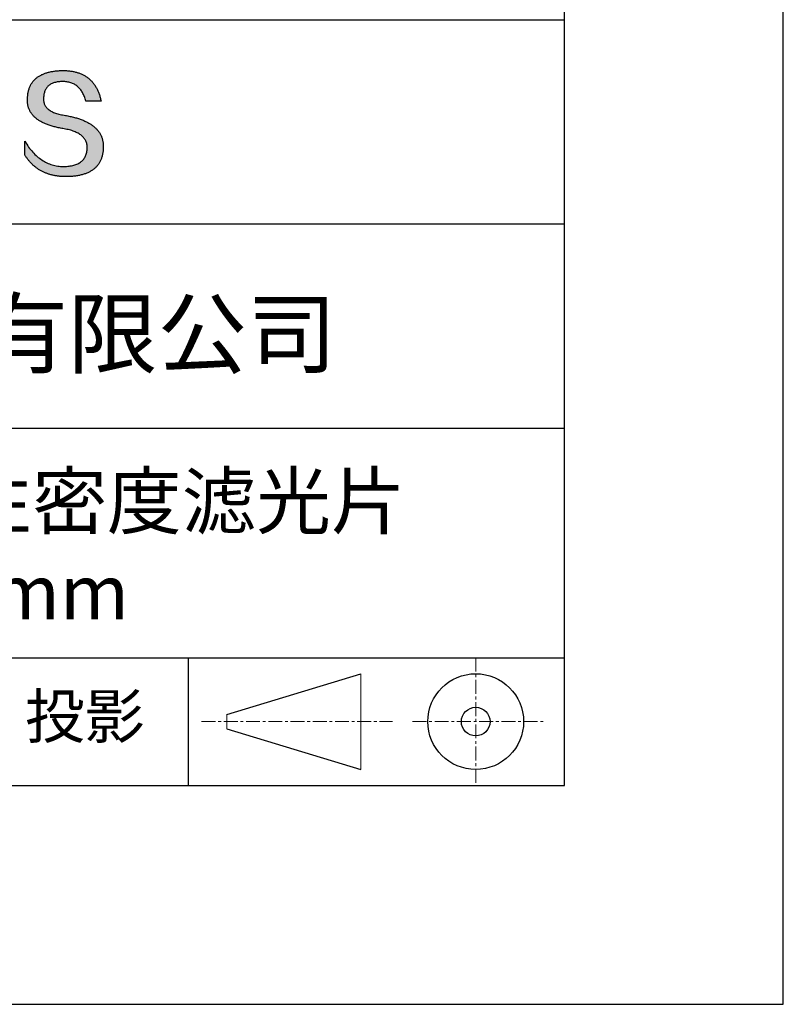
# Model space of a CAD drawing. Units: millimetres. Extents: x 0 to 297, y -2 to 208.
# Drawn here: x 262 to 297, y -2 to 43 of the extents above; entities that cross this region are included whole.
import ezdxf

# ---------------------------------------------------------------- set-up
doc = ezdxf.new("R2010")
doc.units = ezdxf.units.MM
doc.linetypes.add('CENTER', pattern=[10.16, 6.35, -1.27, 1.27, -1.27])
for name, color, linetype in [('1轮廓实线层', 7, 'Continuous'), ('6文字层', 3, 'Continuous'), ('细实线层', 7, 'Continuous')]:
    doc.layers.add(name, color=color, linetype=linetype)
doc.layers.add('3中心线层', color=1, linetype='CENTER', lineweight=9)
doc.layers.add('粗实线层', color=7, linetype='Continuous', lineweight=25)

# ---------------------------------------------------------------- blocks, each defined once
blk = doc.blocks.new('*X6')
at = {"layer": '粗实线层'}
for p, q in [((138.5, -95), (138.5, 95)), ((-138.5, -95), (138.5, -95))]:
    blk.add_line(p, q, dxfattribs=at)
at = {"layer": '细实线层'}
for p, q in [((148.5, -105), (148.5, 105)), ((-148.5, -105), (148.5, -105))]:
    blk.add_line(p, q, dxfattribs=at)

msp = doc.modelspace()

# ---------------------------------------------------------------- hatches: boundary and pattern name
msp.add_hatch(color=256).paths.add_polyline_path([(265.472, 37.804), (265.461, 37.834), (265.449, 37.864), (265.436, 37.893), (265.423, 37.922), (265.408, 37.95), (265.393, 37.978), (265.376, 38.005), (265.359, 38.033), (265.341, 38.059), (265.323, 38.086), (265.303, 38.112), (265.282, 38.137), (265.261, 38.162), (265.239, 38.187), (265.215, 38.211), (265.191, 38.235), (265.166, 38.259), (265.141, 38.282), (265.114, 38.305), (265.087, 38.327), (265.058, 38.349), (265.029, 38.37), (264.999, 38.392), (264.968, 38.412), (264.936, 38.433), (264.904, 38.452), (264.87, 38.472), (264.836, 38.491), (264.8, 38.51), (264.764, 38.528), (264.727, 38.546), (264.689, 38.563), (264.651, 38.58), (264.611, 38.597), (264.571, 38.613), (264.529, 38.629), (264.487, 38.644), (264.444, 38.659), (264.4, 38.674), (264.355, 38.688), (264.31, 38.702), (264.263, 38.716), (264.216, 38.729), (264.168, 38.741), (264.119, 38.753), (264.069, 38.765), (264.018, 38.776), (263.966, 38.787), (263.914, 38.798), (263.86, 38.808), (263.806, 38.818), (263.742, 38.828), (263.68, 38.839), (263.621, 38.851), (263.563, 38.864), (263.508, 38.877), (263.454, 38.892), (263.403, 38.908), (263.354, 38.924), (263.307, 38.942), (263.262, 38.96), (263.219, 38.98), (263.179, 39), (263.14, 39.021), (263.103, 39.043), (263.069, 39.067), (263.037, 39.091), (263.007, 39.116), (262.979, 39.142), (262.953, 39.169), (262.929, 39.196), (262.907, 39.225), (262.888, 39.255), (262.87, 39.286), (262.855, 39.317), (262.842, 39.35), (262.83, 39.383), (262.821, 39.418), (262.814, 39.453), (262.81, 39.489), (262.807, 39.527), (262.806, 39.565), (262.808, 39.604), (262.81, 39.651), (262.814, 39.696), (262.819, 39.74), (262.826, 39.783), (262.834, 39.824), (262.845, 39.864), (262.857, 39.902), (262.87, 39.938), (262.885, 39.973), (262.902, 40.007), (262.92, 40.039), (262.94, 40.069), (262.962, 40.099), (262.985, 40.126), (263.01, 40.152), (263.037, 40.177), (263.065, 40.2), (263.095, 40.222), (263.126, 40.242), (263.159, 40.26), (263.194, 40.278), (263.23, 40.293), (263.268, 40.307), (263.308, 40.32), (263.349, 40.331), (263.392, 40.341), (263.437, 40.349), (263.483, 40.356), (263.531, 40.361), (263.58, 40.365), (263.631, 40.367), (263.684, 40.368), (263.734, 40.367), (263.783, 40.364), (263.831, 40.36), (263.878, 40.354), (263.924, 40.346), (263.969, 40.336), (264.013, 40.325), (264.055, 40.312), (264.097, 40.297), (264.137, 40.281), (264.176, 40.262), (264.214, 40.242), (264.251, 40.22), (264.287, 40.197), (264.322, 40.171), (264.356, 40.144), (264.388, 40.115), (264.42, 40.085), (264.45, 40.052), (264.479, 40.018), (264.507, 39.982), (264.534, 39.945), (264.56, 39.906), (264.585, 39.864), (264.608, 39.822), (264.631, 39.777), (264.652, 39.731), (264.673, 39.683), (264.692, 39.633), (264.71, 39.581), (264.727, 39.528), (264.743, 39.473), (265.435, 39.473), (265.426, 39.516), (265.416, 39.559), (265.406, 39.601), (265.395, 39.642), (265.383, 39.683), (265.371, 39.723), (265.358, 39.762), (265.345, 39.8), (265.331, 39.838), (265.317, 39.875), (265.302, 39.912), (265.286, 39.948), (265.27, 39.983), (265.254, 40.017), (265.236, 40.051), (265.219, 40.084), (265.2, 40.116), (265.181, 40.148), (265.162, 40.179), (265.141, 40.21), (265.121, 40.239), (265.099, 40.268), (265.077, 40.297), (265.055, 40.324), (265.032, 40.351), (265.008, 40.377), (264.984, 40.403), (264.959, 40.428), (264.934, 40.452), (264.908, 40.476), (264.882, 40.499), (264.855, 40.521), (264.827, 40.542), (264.799, 40.563), (264.77, 40.583), (264.74, 40.603), (264.711, 40.621), (264.68, 40.639), (264.649, 40.657), (264.617, 40.674), (264.585, 40.69), (264.552, 40.705), (264.519, 40.72), (264.485, 40.734), (264.45, 40.747), (264.415, 40.76), (264.379, 40.771), (264.343, 40.783), (264.306, 40.793), (264.269, 40.803), (264.231, 40.812), (264.192, 40.821), (264.153, 40.829), (264.113, 40.836), (264.073, 40.842), (264.032, 40.848), (263.99, 40.853), (263.948, 40.858), (263.905, 40.862), (263.862, 40.865), (263.818, 40.867), (263.774, 40.869), (263.729, 40.87), (263.684, 40.87), (263.635, 40.869), (263.587, 40.868), (263.54, 40.865), (263.493, 40.863), (263.448, 40.859), (263.403, 40.855), (263.359, 40.851), (263.315, 40.845), (263.273, 40.84), (263.231, 40.833), (263.19, 40.826), (263.149, 40.819), (263.109, 40.811), (263.07, 40.802), (263.032, 40.793), (262.995, 40.783), (262.958, 40.772), (262.922, 40.761), (262.887, 40.749), (262.852, 40.737), (262.819, 40.724), (262.786, 40.711), (262.754, 40.696), (262.722, 40.682), (262.691, 40.666), (262.661, 40.651), (262.632, 40.634), (262.604, 40.617), (262.576, 40.599), (262.549, 40.581), (262.523, 40.562), (262.497, 40.543), (262.472, 40.522), (262.448, 40.502), (262.425, 40.481), (262.403, 40.459), (262.381, 40.436), (262.36, 40.413), (262.339, 40.389), (262.32, 40.365), (262.301, 40.34), (262.283, 40.315), (262.266, 40.289), (262.249, 40.262), (262.233, 40.235), (262.218, 40.207), (262.204, 40.179), (262.19, 40.15), (262.178, 40.12), (262.166, 40.09), (262.154, 40.059), (262.144, 40.028), (262.134, 39.995), (262.125, 39.963), (262.116, 39.93), (262.109, 39.896), (262.102, 39.861), (262.096, 39.826), (262.09, 39.791), (262.086, 39.755), (262.082, 39.718), (262.079, 39.68), (262.076, 39.642), (262.075, 39.604), (262.073, 39.569), (262.071, 39.535), (262.071, 39.501), (262.072, 39.468), (262.073, 39.435), (262.075, 39.402), (262.079, 39.37), (262.083, 39.338), (262.088, 39.307), (262.094, 39.276), (262.101, 39.246), (262.108, 39.215), (262.117, 39.186), (262.127, 39.156), (262.137, 39.128), (262.148, 39.099), (262.161, 39.071), (262.174, 39.043), (262.188, 39.016), (262.203, 38.989), (262.218, 38.962), (262.235, 38.936), (262.253, 38.911), (262.271, 38.885), (262.291, 38.861), (262.311, 38.836), (262.332, 38.812), (262.354, 38.788), (262.377, 38.765), (262.401, 38.742), (262.426, 38.72), (262.451, 38.698), (262.478, 38.676), (262.505, 38.655), (262.534, 38.634), (262.563, 38.614), (262.593, 38.594), (262.624, 38.574), (262.656, 38.555), (262.689, 38.536), (262.722, 38.518), (262.757, 38.5), (262.792, 38.482), (262.829, 38.465), (262.866, 38.448), (262.904, 38.432), (262.943, 38.416), (262.983, 38.4), (263.024, 38.385), (263.066, 38.37), (263.109, 38.356), (263.152, 38.342), (263.197, 38.329), (263.242, 38.316), (263.288, 38.303), (263.335, 38.291), (263.383, 38.279), (263.432, 38.267), (263.482, 38.256), (263.533, 38.245), (263.584, 38.235), (263.637, 38.225), (263.69, 38.216), (263.745, 38.207), (263.81, 38.195), (263.873, 38.183), (263.934, 38.169), (263.993, 38.155), (264.05, 38.139), (264.104, 38.123), (264.157, 38.105), (264.208, 38.087), (264.256, 38.067), (264.303, 38.046), (264.347, 38.025), (264.39, 38.002), (264.43, 37.978), (264.468, 37.953), (264.505, 37.928), (264.539, 37.901), (264.571, 37.873), (264.601, 37.844), (264.629, 37.814), (264.655, 37.784), (264.678, 37.752), (264.7, 37.719), (264.72, 37.685), (264.737, 37.65), (264.753, 37.614), (264.766, 37.577), (264.778, 37.539), (264.787, 37.5), (264.794, 37.46), (264.8, 37.419), (264.803, 37.377), (264.804, 37.333), (264.801, 37.282), (264.797, 37.233), (264.791, 37.185), (264.782, 37.139), (264.772, 37.094), (264.759, 37.051), (264.745, 37.009), (264.729, 36.969), (264.71, 36.931), (264.689, 36.894), (264.667, 36.858), (264.642, 36.825), (264.616, 36.793), (264.587, 36.762), (264.556, 36.733), (264.524, 36.706), (264.489, 36.68), (264.452, 36.656), (264.413, 36.633), (264.372, 36.612), (264.33, 36.592), (264.285, 36.574), (264.238, 36.558), (264.189, 36.543), (264.138, 36.53), (264.085, 36.519), (264.03, 36.508), (263.973, 36.5), (263.914, 36.493), (263.853, 36.488), (263.789, 36.484), (263.724, 36.482), (263.656, 36.484), (263.588, 36.489), (263.522, 36.496), (263.456, 36.505), (263.391, 36.516), (263.327, 36.529), (263.264, 36.545), (263.201, 36.562), (263.139, 36.582), (263.079, 36.604), (263.019, 36.628), (262.96, 36.655), (262.901, 36.683), (262.844, 36.714), (262.787, 36.747), (262.731, 36.782), (262.676, 36.819), (262.622, 36.859), (262.569, 36.9), (262.517, 36.944), (262.465, 36.99), (262.414, 37.038), (262.364, 37.089), (262.315, 37.141), (262.267, 37.196), (262.22, 37.252), (262.173, 37.311), (262.127, 37.373), (262.082, 37.436), (262.038, 37.502), (261.995, 37.569), (261.952, 37.639), (261.952, 37.006), (261.972, 36.976), (261.991, 36.946), (262.011, 36.916), (262.031, 36.887), (262.052, 36.858), (262.073, 36.83), (262.094, 36.803), (262.115, 36.776), (262.137, 36.749), (262.159, 36.723), (262.182, 36.697), (262.204, 36.672), (262.228, 36.647), (262.251, 36.623), (262.275, 36.599), (262.299, 36.576), (262.323, 36.553), (262.348, 36.531), (262.373, 36.509), (262.398, 36.488), (262.424, 36.467), (262.449, 36.447), (262.476, 36.427), (262.502, 36.407), (262.529, 36.388), (262.556, 36.37), (262.584, 36.352), (262.612, 36.334), (262.64, 36.317), (262.668, 36.301), (262.697, 36.285), (262.726, 36.269), (262.756, 36.254), (262.785, 36.239), (262.816, 36.225), (262.846, 36.212), (262.877, 36.198), (262.908, 36.186), (262.939, 36.173), (262.971, 36.162), (263.003, 36.15), (263.035, 36.14), (263.068, 36.129), (263.1, 36.12), (263.134, 36.11), (263.167, 36.101), (263.201, 36.093), (263.235, 36.085), (263.27, 36.078), (263.305, 36.071), (263.34, 36.064), (263.375, 36.058), (263.411, 36.053), (263.447, 36.048), (263.484, 36.043), (263.521, 36.039), (263.558, 36.035), (263.595, 36.032), (263.633, 36.03), (263.671, 36.027), (263.709, 36.026), (263.748, 36.025), (263.787, 36.024), (263.826, 36.024), (263.879, 36.024), (263.93, 36.025), (263.981, 36.027), (264.031, 36.029), (264.08, 36.032), (264.128, 36.035), (264.176, 36.04), (264.223, 36.045), (264.268, 36.05), (264.314, 36.057), (264.358, 36.064), (264.401, 36.071), (264.444, 36.079), (264.486, 36.088), (264.527, 36.098), (264.567, 36.108), (264.606, 36.119), (264.645, 36.131), (264.683, 36.143), (264.719, 36.156), (264.756, 36.169), (264.791, 36.184), (264.825, 36.198), (264.859, 36.214), (264.892, 36.23), (264.924, 36.247), (264.955, 36.265), (264.985, 36.283), (265.015, 36.302), (265.044, 36.321), (265.072, 36.341), (265.099, 36.362), (265.125, 36.383), (265.151, 36.406), (265.175, 36.428), (265.199, 36.452), (265.222, 36.476), (265.245, 36.501), (265.266, 36.526), (265.287, 36.552), (265.306, 36.579), (265.325, 36.607), (265.344, 36.635), (265.361, 36.663), (265.378, 36.693), (265.393, 36.723), (265.408, 36.754), (265.422, 36.785), (265.436, 36.817), (265.448, 36.85), (265.46, 36.883), (265.47, 36.917), (265.48, 36.952), (265.49, 36.987), (265.498, 37.023), (265.506, 37.06), (265.512, 37.097), (265.518, 37.135), (265.523, 37.174), (265.528, 37.213), (265.531, 37.253), (265.534, 37.294), (265.536, 37.335), (265.537, 37.377), (265.537, 37.412), (265.536, 37.447), (265.535, 37.482), (265.532, 37.516), (265.529, 37.549), (265.525, 37.583), (265.52, 37.615), (265.514, 37.648), (265.507, 37.68), (265.5, 37.712), (265.491, 37.743), (265.482, 37.774), (265.48, 37.78)])

# ---------------------------------------------------------------- linework, layer by layer
for points in [[(262.075, 39.604), (262.076, 39.642), (262.079, 39.68), (262.082, 39.718), (262.086, 39.755), (262.09, 39.791), (262.096, 39.826), (262.102, 39.861), (262.109, 39.896), (262.116, 39.93), (262.125, 39.963), (262.134, 39.995), (262.144, 40.028), (262.154, 40.059), (262.166, 40.09), (262.178, 40.12), (262.19, 40.15), (262.204, 40.179), (262.218, 40.207), (262.233, 40.235), (262.249, 40.262), (262.266, 40.289), (262.283, 40.315), (262.301, 40.34), (262.32, 40.365), (262.339, 40.389), (262.36, 40.413), (262.381, 40.436), (262.403, 40.459), (262.425, 40.481), (262.448, 40.502), (262.472, 40.522), (262.497, 40.543), (262.523, 40.562), (262.549, 40.581), (262.576, 40.599), (262.604, 40.617), (262.632, 40.634), (262.661, 40.651), (262.691, 40.666), (262.722, 40.682), (262.754, 40.696), (262.786, 40.711), (262.819, 40.724), (262.852, 40.737), (262.887, 40.749), (262.922, 40.761), (262.958, 40.772), (262.995, 40.783), (263.032, 40.793), (263.07, 40.802), (263.109, 40.811), (263.149, 40.819), (263.19, 40.826), (263.231, 40.833), (263.273, 40.84), (263.315, 40.845), (263.359, 40.851), (263.403, 40.855), (263.448, 40.859), (263.493, 40.863), (263.54, 40.865), (263.587, 40.868), (263.635, 40.869), (263.684, 40.87)], [(263.684, 40.87), (263.729, 40.87), (263.774, 40.869), (263.818, 40.867), (263.862, 40.865), (263.905, 40.862), (263.948, 40.858), (263.99, 40.853), (264.032, 40.848), (264.073, 40.842), (264.113, 40.836), (264.153, 40.829), (264.192, 40.821), (264.231, 40.812), (264.269, 40.803), (264.306, 40.793), (264.343, 40.783), (264.379, 40.771), (264.415, 40.76), (264.45, 40.747), (264.485, 40.734), (264.519, 40.72), (264.552, 40.705), (264.585, 40.69), (264.617, 40.674), (264.649, 40.657), (264.68, 40.639), (264.711, 40.621), (264.74, 40.603), (264.77, 40.583), (264.799, 40.563), (264.827, 40.542), (264.855, 40.521), (264.882, 40.499), (264.908, 40.476), (264.934, 40.452), (264.959, 40.428), (264.984, 40.403), (265.008, 40.377), (265.032, 40.351), (265.055, 40.324), (265.077, 40.297), (265.099, 40.268), (265.121, 40.239), (265.141, 40.21), (265.162, 40.179), (265.181, 40.148), (265.2, 40.116), (265.219, 40.084), (265.236, 40.051), (265.254, 40.017), (265.27, 39.983), (265.286, 39.948), (265.302, 39.912), (265.317, 39.875), (265.331, 39.838), (265.345, 39.8), (265.358, 39.762), (265.371, 39.723), (265.383, 39.683), (265.395, 39.642), (265.406, 39.601), (265.416, 39.559), (265.426, 39.516), (265.435, 39.473)], [(264.743, 39.473), (264.727, 39.528), (264.71, 39.581), (264.692, 39.633), (264.673, 39.683), (264.652, 39.731), (264.631, 39.777), (264.608, 39.822), (264.585, 39.864), (264.56, 39.906), (264.534, 39.945), (264.507, 39.982), (264.479, 40.018), (264.45, 40.052), (264.42, 40.085), (264.388, 40.115), (264.356, 40.144), (264.322, 40.171), (264.287, 40.197), (264.251, 40.22), (264.214, 40.242), (264.176, 40.262), (264.137, 40.281), (264.097, 40.297), (264.055, 40.312), (264.013, 40.325), (263.969, 40.336), (263.924, 40.346), (263.878, 40.354), (263.831, 40.36), (263.783, 40.364), (263.734, 40.367), (263.684, 40.368), (263.631, 40.367), (263.58, 40.365), (263.531, 40.361), (263.483, 40.356), (263.437, 40.349), (263.392, 40.341), (263.349, 40.331), (263.308, 40.32), (263.268, 40.307), (263.23, 40.293), (263.194, 40.278), (263.159, 40.26), (263.126, 40.242), (263.095, 40.222), (263.065, 40.2), (263.037, 40.177), (263.01, 40.152), (262.985, 40.126), (262.962, 40.099), (262.94, 40.069), (262.92, 40.039), (262.902, 40.007), (262.885, 39.973), (262.87, 39.938), (262.857, 39.902), (262.845, 39.864), (262.834, 39.824), (262.826, 39.783), (262.819, 39.74), (262.814, 39.696), (262.81, 39.651), (262.808, 39.604)], [(263.745, 38.207), (263.69, 38.216), (263.637, 38.225), (263.584, 38.235), (263.533, 38.245), (263.482, 38.256), (263.432, 38.267), (263.383, 38.279), (263.335, 38.291), (263.288, 38.303), (263.242, 38.316), (263.197, 38.329), (263.152, 38.342), (263.109, 38.356), (263.066, 38.37), (263.024, 38.385), (262.983, 38.4), (262.943, 38.416), (262.904, 38.432), (262.866, 38.448), (262.829, 38.465), (262.792, 38.482), (262.757, 38.5), (262.722, 38.518), (262.689, 38.536), (262.656, 38.555), (262.624, 38.574), (262.593, 38.594), (262.563, 38.614), (262.534, 38.634), (262.505, 38.655), (262.478, 38.676), (262.451, 38.698), (262.426, 38.72), (262.401, 38.742), (262.377, 38.765), (262.354, 38.788), (262.332, 38.812), (262.311, 38.836), (262.291, 38.861), (262.271, 38.885), (262.253, 38.911), (262.235, 38.936), (262.218, 38.962), (262.203, 38.989), (262.188, 39.016), (262.174, 39.043), (262.161, 39.071), (262.148, 39.099), (262.137, 39.128), (262.127, 39.156), (262.117, 39.186), (262.108, 39.215), (262.101, 39.246), (262.094, 39.276), (262.088, 39.307), (262.083, 39.338), (262.079, 39.37), (262.075, 39.402), (262.073, 39.435), (262.072, 39.468), (262.071, 39.501), (262.071, 39.535), (262.073, 39.569), (262.075, 39.604)], [(262.808, 39.604), (262.806, 39.565), (262.807, 39.527), (262.81, 39.489), (262.814, 39.453), (262.821, 39.418), (262.83, 39.383), (262.842, 39.35), (262.855, 39.317), (262.87, 39.286), (262.888, 39.255), (262.907, 39.225), (262.929, 39.196), (262.953, 39.169), (262.979, 39.142), (263.007, 39.116), (263.037, 39.091), (263.069, 39.067), (263.103, 39.043), (263.14, 39.021), (263.179, 39), (263.219, 38.98), (263.262, 38.96), (263.307, 38.942), (263.354, 38.924), (263.403, 38.908), (263.454, 38.892), (263.508, 38.877), (263.563, 38.864), (263.621, 38.851), (263.68, 38.839), (263.742, 38.828), (263.806, 38.818)], [(265.435, 39.473), (265.434, 39.473), (265.433, 39.473), (265.431, 39.473), (265.427, 39.473), (265.423, 39.473), (265.418, 39.473), (265.412, 39.473), (265.405, 39.473), (265.398, 39.473), (265.39, 39.473), (265.381, 39.473), (265.371, 39.473), (265.361, 39.473), (265.35, 39.473), (265.339, 39.473), (265.327, 39.473), (265.314, 39.473), (265.302, 39.473), (265.274, 39.473), (265.246, 39.473), (265.216, 39.473), (265.185, 39.473), (265.153, 39.473), (265.089, 39.473), (265.024, 39.473), (264.993, 39.473), (264.962, 39.473), (264.932, 39.473), (264.903, 39.473), (264.876, 39.473), (264.863, 39.473), (264.851, 39.473), (264.839, 39.473), (264.828, 39.473), (264.817, 39.473), (264.807, 39.473), (264.797, 39.473), (264.788, 39.473), (264.78, 39.473), (264.772, 39.473), (264.766, 39.473), (264.76, 39.473), (264.755, 39.473), (264.75, 39.473), (264.747, 39.473), (264.745, 39.473), (264.743, 39.473), (264.743, 39.473)], [(263.806, 38.818), (263.86, 38.808), (263.914, 38.798), (263.966, 38.787), (264.018, 38.776), (264.069, 38.765), (264.119, 38.753), (264.168, 38.741), (264.216, 38.729), (264.263, 38.716), (264.31, 38.702), (264.355, 38.688), (264.4, 38.674), (264.444, 38.659), (264.487, 38.644), (264.529, 38.629), (264.571, 38.613), (264.611, 38.597), (264.651, 38.58), (264.689, 38.563), (264.727, 38.546), (264.764, 38.528), (264.8, 38.51), (264.836, 38.491), (264.87, 38.472), (264.904, 38.452), (264.936, 38.433), (264.968, 38.412), (264.999, 38.392), (265.029, 38.37), (265.058, 38.349), (265.087, 38.327), (265.114, 38.305), (265.141, 38.282), (265.166, 38.259), (265.191, 38.235), (265.215, 38.211), (265.239, 38.187), (265.261, 38.162), (265.282, 38.137), (265.303, 38.112), (265.323, 38.086), (265.341, 38.059), (265.359, 38.033), (265.376, 38.005), (265.393, 37.978), (265.408, 37.95), (265.423, 37.922), (265.436, 37.893), (265.449, 37.864), (265.461, 37.834), (265.472, 37.804), (265.482, 37.774), (265.491, 37.743), (265.5, 37.712), (265.507, 37.68), (265.514, 37.648), (265.52, 37.615), (265.525, 37.583), (265.529, 37.549), (265.532, 37.516), (265.535, 37.482), (265.536, 37.447), (265.537, 37.412), (265.537, 37.377)], [(264.804, 37.333), (264.803, 37.377), (264.8, 37.419), (264.794, 37.46), (264.787, 37.5), (264.778, 37.539), (264.766, 37.577), (264.753, 37.614), (264.737, 37.65), (264.72, 37.685), (264.7, 37.719), (264.678, 37.752), (264.655, 37.784), (264.629, 37.814), (264.601, 37.844), (264.571, 37.873), (264.539, 37.901), (264.505, 37.928), (264.468, 37.953), (264.43, 37.978), (264.39, 38.002), (264.347, 38.025), (264.303, 38.046), (264.256, 38.067), (264.208, 38.087), (264.157, 38.105), (264.104, 38.123), (264.05, 38.139), (263.993, 38.155), (263.934, 38.169), (263.873, 38.183), (263.81, 38.195), (263.745, 38.207)], [(261.952, 37.639), (261.995, 37.569), (262.038, 37.502), (262.082, 37.436), (262.127, 37.373), (262.173, 37.311), (262.22, 37.252), (262.267, 37.196), (262.315, 37.141), (262.364, 37.089), (262.414, 37.038), (262.465, 36.99), (262.517, 36.944), (262.569, 36.9), (262.622, 36.859), (262.676, 36.819), (262.731, 36.782), (262.787, 36.747), (262.844, 36.714), (262.901, 36.683), (262.96, 36.655), (263.019, 36.628), (263.079, 36.604), (263.139, 36.582), (263.201, 36.562), (263.264, 36.545), (263.327, 36.529), (263.391, 36.516), (263.456, 36.505), (263.522, 36.496), (263.588, 36.489), (263.656, 36.484), (263.724, 36.482)], [(261.952, 37.006), (261.952, 37.006), (261.952, 37.008), (261.952, 37.01), (261.952, 37.013), (261.952, 37.017), (261.952, 37.022), (261.952, 37.027), (261.952, 37.033), (261.952, 37.04), (261.952, 37.048), (261.952, 37.056), (261.952, 37.064), (261.952, 37.074), (261.952, 37.084), (261.952, 37.094), (261.952, 37.105), (261.952, 37.128), (261.952, 37.153), (261.952, 37.179), (261.952, 37.206), (261.952, 37.235), (261.952, 37.263), (261.952, 37.323), (261.952, 37.382), (261.952, 37.411), (261.952, 37.439), (261.952, 37.466), (261.952, 37.492), (261.952, 37.517), (261.952, 37.54), (261.952, 37.551), (261.952, 37.561), (261.952, 37.571), (261.952, 37.581), (261.952, 37.589), (261.952, 37.598), (261.952, 37.605), (261.952, 37.612), (261.952, 37.618), (261.952, 37.623), (261.952, 37.628), (261.952, 37.632), (261.952, 37.635), (261.952, 37.637), (261.952, 37.639), (261.952, 37.639)], [(265.537, 37.377), (265.536, 37.335), (265.534, 37.294), (265.531, 37.253), (265.528, 37.213), (265.523, 37.174), (265.518, 37.135), (265.512, 37.097), (265.506, 37.06), (265.498, 37.023), (265.49, 36.987), (265.48, 36.952), (265.47, 36.917), (265.46, 36.883), (265.448, 36.85), (265.436, 36.817), (265.422, 36.785), (265.408, 36.754), (265.393, 36.723), (265.378, 36.693), (265.361, 36.663), (265.344, 36.635), (265.325, 36.607), (265.306, 36.579), (265.287, 36.552), (265.266, 36.526), (265.245, 36.501), (265.222, 36.476), (265.199, 36.452), (265.175, 36.428), (265.151, 36.406), (265.125, 36.383), (265.099, 36.362), (265.072, 36.341), (265.044, 36.321), (265.015, 36.302), (264.985, 36.283), (264.955, 36.265), (264.924, 36.247), (264.892, 36.23), (264.859, 36.214), (264.825, 36.198), (264.791, 36.184), (264.756, 36.169), (264.719, 36.156), (264.683, 36.143), (264.645, 36.131), (264.606, 36.119), (264.567, 36.108), (264.527, 36.098), (264.486, 36.088), (264.444, 36.079), (264.401, 36.071), (264.358, 36.064), (264.314, 36.057), (264.268, 36.05), (264.223, 36.045), (264.176, 36.04), (264.128, 36.035), (264.08, 36.032), (264.031, 36.029), (263.981, 36.027), (263.93, 36.025), (263.879, 36.024), (263.826, 36.024), (263.787, 36.024), (263.748, 36.025), (263.709, 36.026), (263.671, 36.027), (263.633, 36.03), (263.595, 36.032), (263.558, 36.035), (263.521, 36.039), (263.484, 36.043), (263.447, 36.048), (263.411, 36.053), (263.375, 36.058), (263.34, 36.064), (263.305, 36.071), (263.27, 36.078), (263.235, 36.085), (263.201, 36.093), (263.167, 36.101), (263.134, 36.11), (263.1, 36.12), (263.068, 36.129), (263.035, 36.14), (263.003, 36.15), (262.971, 36.162), (262.939, 36.173), (262.908, 36.186), (262.877, 36.198), (262.846, 36.212), (262.816, 36.225), (262.785, 36.239), (262.756, 36.254), (262.726, 36.269), (262.697, 36.285), (262.668, 36.301), (262.64, 36.317), (262.612, 36.334), (262.584, 36.352), (262.556, 36.37), (262.529, 36.388), (262.502, 36.407), (262.476, 36.427), (262.449, 36.447), (262.424, 36.467), (262.398, 36.488), (262.373, 36.509), (262.348, 36.531), (262.323, 36.553), (262.299, 36.576), (262.275, 36.599), (262.251, 36.623), (262.228, 36.647), (262.204, 36.672), (262.182, 36.697), (262.159, 36.723), (262.137, 36.749), (262.115, 36.776), (262.094, 36.803), (262.073, 36.83), (262.052, 36.858), (262.031, 36.887), (262.011, 36.916), (261.991, 36.946), (261.972, 36.976), (261.952, 37.006)], [(263.724, 36.482), (263.789, 36.484), (263.853, 36.488), (263.914, 36.493), (263.973, 36.5), (264.03, 36.508), (264.085, 36.519), (264.138, 36.53), (264.189, 36.543), (264.238, 36.558), (264.285, 36.574), (264.33, 36.592), (264.372, 36.612), (264.413, 36.633), (264.452, 36.656), (264.489, 36.68), (264.524, 36.706), (264.556, 36.733), (264.587, 36.762), (264.616, 36.793), (264.642, 36.825), (264.667, 36.858), (264.689, 36.894), (264.71, 36.931), (264.729, 36.969), (264.745, 37.009), (264.759, 37.051), (264.772, 37.094), (264.782, 37.139), (264.791, 37.185), (264.797, 37.233), (264.801, 37.282), (264.804, 37.333)]]:
    msp.add_lwpolyline(points)
at = {"layer": '1轮廓实线层'}
msp.add_line((146.597, 8.194), (286.597, 8.194), dxfattribs=at)
at = {"layer": '3中心线层', "color": 7, "ltscale": 0.1}
for p, q in [((282.547, 14.035), (282.547, 8.194)), ((270.027, 11.115), (278.751, 11.115)), ((279.66, 11.115), (285.632, 11.115))]:
    msp.add_line(p, q, dxfattribs=at)
at = {"layer": '3中心线层', "color": 7}
for p, q in [((277.302, 8.927), (277.302, 13.302)), ((271.177, 10.786), (271.177, 11.443))]:
    msp.add_line(p, q, dxfattribs=at)
at = {"layer": '粗实线层'}
for p, q in [((211.597, 43.194), (286.597, 43.194)), ((211.597, 33.861), (286.597, 33.861)), ((211.597, 24.527), (286.597, 24.527)), ((211.597, 14.035), (286.597, 14.035))]:
    msp.add_line(p, q, dxfattribs=at)
at = {"layer": '细实线层'}
for p, q in [((269.414, 14.035), (269.414, 8.194)), ((271.177, 11.443), (277.302, 13.302)), ((271.177, 10.786), (277.302, 8.927))]:
    msp.add_line(p, q, dxfattribs=at)
for radius in [2.187, 0.656]:
    msp.add_circle((282.547, 11.115), radius, dxfattribs=at)

# ---------------------------------------------------------------- block references
at = {"layer": '粗实线层'}
msp.add_blockref('*X6', (148.097, 103.194), dxfattribs=at)

# ---------------------------------------------------------------- texts
at = {"layer": '6文字层', "attachment_point": 5}
for s, insert, char_height, width in [('{\\fMicrosoft YaHei|b0|i0|c134|p34;联合光科技（北京）有限公司}', (249.601, 28.842), 3, 54.93812), ('{\\fMicrosoft YaHei|b0|i0|c134|p34;紫外熔融石英中性密度滤光片\\PD=25.00mm}', (257.176, 19.117), 2.5, 58.87635), ('{\\fSimSun|b0|i0|c134|p2;\\H0.91429x;投影} ', (264.686, 11.359), 2.1875, 17.84856)]:
    msp.add_mtext(s, dxfattribs=dict(at, insert=insert, char_height=char_height, width=width))

doc.saveas('drawing.dxf')
